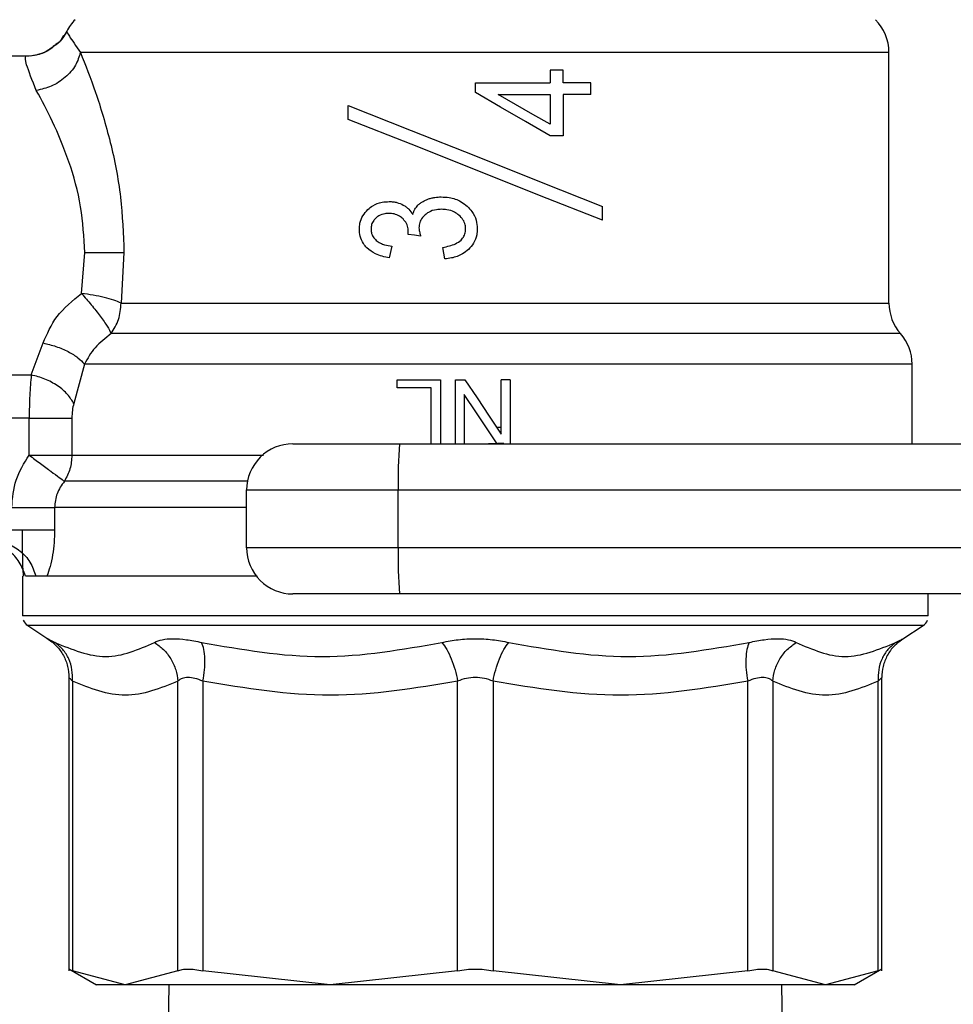
# Model space of a CAD drawing. Extents: x 0.4 to 10.6, y 0.4 to 8.1.
# Drawn here: x 2.6 to 2.7, y 3.1 to 3.2 of the extents above; entities that cross this region are included whole.
import ezdxf

# ---------------------------------------------------------------- set-up
doc = ezdxf.new("R2010")
doc.units = 0
doc.linetypes.add('SLD-SOLID', pattern=[0])
doc.layers.get('0').update_dxf_attribs({"linetype": 'CONTINUOUS'})

msp = doc.modelspace()

# ---------------------------------------------------------------- linework, layer by layer
at = {"color": 7, "linetype": 'SLD-SOLID'}
for p, q in [((2.648771979501791, 3.156183341247427), (2.648771718764062, 3.156183960499533)), ((2.726590653867158, 3.130443671186885), (2.726590653867158, 3.154184362858314)), ((2.644880990376755, 3.153809096082318), (2.623353570915193, 3.153809096082318)), ((2.694526170945467, 3.152502148217328), (2.694526170945467, 3.151286197819646)), ((2.695757048578115, 3.152502148217328), (2.694526170945467, 3.152502148217328)), ((2.695757048578115, 3.151286197819646), (2.695757048578115, 3.152502148217328)), ((2.687439319480046, 3.150376092777702), (2.687439319480046, 3.151286197819646)), ((2.687439319480046, 3.151286197819646), (2.694526170945467, 3.151286197819646)), ((2.698375442033914, 3.151286197819646), (2.695757048578115, 3.151286197819646)), ((2.698375442033914, 3.150182136499783), (2.698375442033914, 3.151286197819646)), ((2.689595229389606, 3.150182136499783), (2.694526170945467, 3.150182136499783)), ((2.694526170945467, 3.150182136499783), (2.694526170945467, 3.147377217791332)), ((2.695757048578115, 3.150182136499783), (2.695757048578115, 3.146295547323918)), ((2.698375442033914, 3.150182136499783), (2.695757048578115, 3.150182136499783)), ((2.675409532523246, 3.147837680620174), (2.675409532523246, 3.149150006200818)), ((2.695757048578115, 3.146295547323918), (2.694526170945467, 3.146295547323918)), ((2.699469041252414, 3.138279785107873), (2.699469041252414, 3.139592143280733)), ((2.681076080396135, 3.13692150450255), (2.681091007631101, 3.137093102520235)), ((2.67953186119805, 3.135832370417653), (2.679293155807446, 3.134735772715273)), ((2.684544869954011, 3.134623883637455), (2.684365873503275, 3.135720481339835)), ((2.650158517558459, 3.131353026607859), (2.650465471049543, 3.135217681222299)), ((2.654181439974205, 3.135217681222299), (2.653905318719536, 3.130443671186885)), ((2.727684253085658, 3.127550199427333), (2.724977534724269, 3.127550199427333)), ((2.645407876141977, 3.123644250475114), (2.646527353580049, 3.126668188875652)), ((2.650442395760555, 3.124656662483348), (2.649430016344537, 3.120921105636819)), ((2.72877791748859, 3.124656955813293), (2.728777852304158, 3.124656825444428)), ((2.72877791748859, 3.117118376232941), (2.72877791748859, 3.124663376479861)), ((2.72877791748859, 3.1246583898708), (2.72877791748859, 3.124658715792961)), ((2.626634433755127, 3.123644250475114), (2.645407876141977, 3.123644250475114)), ((2.680036323518606, 3.122413600987978), (2.680036323518606, 3.123187926857714)), ((2.680036323518606, 3.123187926857714), (2.684136293933175, 3.123187926857714)), ((2.684136293933175, 3.123187926857714), (2.684136293933175, 3.117118376232941)), ((2.685559596009587, 3.117118376232941), (2.685559596009587, 3.123187926857714)), ((2.685559596009587, 3.123187926857714), (2.686450341275177, 3.123187926857714)), ((2.68989677257282, 3.118031675312061), (2.68989677257282, 3.123187926857714)), ((2.690729308140484, 3.123187926857714), (2.68989677257282, 3.123187926857714)), ((2.690729308140484, 3.123187926857714), (2.690729308140484, 3.117118376232941)), ((2.683267972112251, 3.122413600987978), (2.680036323518606, 3.122413600987978)), ((2.683267972112251, 3.117118376232941), (2.683267972112251, 3.122413600987978)), ((2.686392131577251, 3.121778020182114), (2.686392131577251, 3.117118376232941)), ((2.645207694750786, 3.119559533217672), (2.626634433755127, 3.119559533217672)), ((2.645207694750786, 3.116040323501512), (2.645207694750786, 3.119559533217672)), ((2.649248999176404, 3.119559533217672), (2.649248999176404, 3.116040290909296)), ((2.689462579070141, 3.118681270770842), (2.68989677257282, 3.118685344797853)), ((2.670160230200671, 3.117118376232941), (2.680265186059951, 3.117118376232941)), ((2.680265186059951, 3.117118376232941), (2.75700746989691, 3.117118376232941)), ((2.665785768142238, 3.112743914174507), (2.680145442258057, 3.112743914174507)), ((2.665785768142238, 3.107275852897573), (2.665785768142238, 3.112743914174507)), ((2.680145442258057, 3.112743914174507), (2.756887726095016, 3.112743914174507)), ((2.680145442258057, 3.107275852897573), (2.680145442258057, 3.112743914174507)), ((2.647618345421263, 3.111096019137057), (2.647618345421263, 3.108970974056129)), ((2.680145442258057, 3.107275852897573), (2.665785768142238, 3.107275852897573)), ((2.756887726095016, 3.107275852897573), (2.680145442258057, 3.107275852897573)), ((2.644569669528715, 3.104596511997696), (2.644569669528715, 3.100813272739035)), ((2.645848392534576, 3.104596511997696), (2.644847550763052, 3.104596511997696)), ((2.646883325764124, 3.104596511997696), (2.645848392534576, 3.104596511997696)), ((2.646613918505969, 3.104596511997696), (2.646117799792731, 3.104596511997696)), ((2.666702326442967, 3.104596511997696), (2.646883325764124, 3.104596511997696)), ((2.680265186059951, 3.102901423431355), (2.670160230200671, 3.102901423431355)), ((2.75700746989691, 3.102901423431355), (2.680265186059951, 3.102901423431355)), ((2.730308969431377, 3.101199327538557), (2.730308969431377, 3.102901423431355)), ((2.730308969431377, 3.100813272739035), (2.730308969431377, 3.101199327538557)), ((2.644569669528715, 3.100816010485187), (2.644569995450877, 3.100816010485187)), ((2.645067874143784, 3.099898669971271), (2.646980972043514, 3.098656939130667)), ((2.727897666916579, 3.098656939130667), (2.729810764816309, 3.099898669971271)), ((2.646893755273271, 3.098715865857348), (2.647366016484336, 3.098376026820234)), ((2.646894341933161, 3.098715572527403), (2.647361844680677, 3.098379416410707)), ((2.646980972043514, 3.098656939130667), (2.64704126764327, 3.098625422457713)), ((2.647041398012135, 3.098625357273281), (2.646980972043514, 3.098656939130667)), ((2.727306183379077, 3.098196476301824), (2.727984166658068, 3.098715507342971)), ((2.727829614369394, 3.098621348430703), (2.727897666916579, 3.098656939130667)), ((2.648973725319354, 3.094990412597805), (2.648973725319354, 3.067198378098204)), ((2.649306752583306, 3.09464151292462), (2.649306752583306, 3.067209785373834)), ((2.659291769087395, 3.067209785373834), (2.659291769087395, 3.094641480332404)), ((2.661659332848207, 3.094641480332404), (2.661659202479343, 3.067209785373834)), ((2.68576525289308, 3.067209785373834), (2.685765187708648, 3.094641480332404)), ((2.689113386067012, 3.094641480332404), (2.68911332088258, 3.067209785373834)), ((2.713219371296317, 3.067209785373834), (2.713219306111885, 3.094641480332404)), ((2.715586869872698, 3.094641480332404), (2.715586804688266, 3.067209785373834)), ((2.725571886376787, 3.067209785373834), (2.725571886376787, 3.09464151292462)), ((2.725904848456307, 3.067198378098204), (2.725904848456307, 3.094990412597805)), ((2.648962383228156, 3.067387412951494), (2.651575170822789, 3.065878914822238)), ((2.654299293427566, 3.065882597742655), (2.649306752583306, 3.067209785373834)), ((2.659291769087395, 3.067209785373834), (2.654299293427566, 3.065882597742655)), ((2.673712260278428, 3.065882597742655), (2.661659202479343, 3.067209785373834)), ((2.68576525289308, 3.067209785373834), (2.673712260278428, 3.065882597742655)), ((2.701166378681665, 3.065882597742655), (2.68911332088258, 3.067209785373834)), ((2.713219371296317, 3.067209785373834), (2.701166378681665, 3.065882597742655)), ((2.720579345532526, 3.065882597742655), (2.715586804688266, 3.067209785373834)), ((2.725571886376787, 3.067209785373834), (2.720579345532526, 3.065882597742655)), ((2.723303402952871, 3.065878914822238), (2.725916255731936, 3.067387412951494)), ((2.658428075361155, 3.065882597742655), (2.658272610490431, 3.054607679102589)), ((2.716605963285229, 3.054607679102589), (2.716450498414506, 3.065882597742655))]:
    msp.add_line(p, q, dxfattribs=at)
at = {"color": 8, "linetype": 'SLD-SOLID'}
for p, q in [((2.653905318719536, 3.130443671186885), (2.726590653867158, 3.130443671186885)), ((2.729810764816309, 3.099898669971271), (2.645067874143784, 3.099898669971271))]:
    msp.add_line(p, q, dxfattribs=at)
at = {"color": 7, "linetype": 'SLD-SOLID', "flags": 128}
for points in [[(2.694526170945467, 3.146295547323918), (2.692177771407712, 3.147647733184833), (2.689812684655322, 3.149009501157277), (2.687439319480046, 3.150376092777702)], [(2.694526170945467, 3.147377217791332), (2.692890889095641, 3.1483074322306), (2.691246285872016, 3.149242926608875), (2.689595229389606, 3.150182136499783)], [(2.675409532523246, 3.149150006200818), (2.681353700892743, 3.146788667553277), (2.687439319480046, 3.144371074740775), (2.69352493806735, 3.141953514520489), (2.699469041252414, 3.139592143280733)], [(2.699469041252414, 3.138279785107873), (2.69352493806735, 3.140641156347629), (2.687439319480046, 3.143058749160131), (2.681353700892743, 3.145476309380418), (2.675409532523246, 3.147837680620174)], [(2.682254680114184, 3.136794688189765), (2.681664761003053, 3.136858177826698), (2.681076080396135, 3.13692150450255)], [(2.686450341275177, 3.123187926857714), (2.687599542814318, 3.121468589682607), (2.688748613984594, 3.11974941546858), (2.68989677257282, 3.118031675312061)], [(2.689509381492439, 3.117118376232941), (2.688690404286667, 3.118342539869075), (2.68754133311639, 3.120060247433379), (2.686392131577251, 3.121778020182114)]]:
    msp.add_lwpolyline(points, dxfattribs=at)
at = {"color": 8, "linetype": 'SLD-SOLID', "flags": 128}
msp.add_lwpolyline([(2.665864119829705, 3.113568138727068), (2.662887668288001, 3.113568138727068), (2.658389551361743, 3.113568138727068), (2.654450716863495, 3.113568138727068), (2.651146909103439, 3.113568138727068), (2.64854174808737, 3.113568171319284)], dxfattribs=at)
at = {"color": 7, "linetype": 'SLD-SOLID'}
for centre, radius, start, end in [((2.652662400318265, 3.154184376727974), 0.004374453193351346, 134.9999951922092, 152.8308521185432), ((2.722216206092543, 3.154184376727974), 0.004374453193351661, 0, 45.00000480778665), ((2.730965112479244, 3.130443675308574), 0.004374453193350725, 179.9999999742208, 221.4018783778425), ((2.724403432689218, 3.124656817672747), 0.004374453193351248, 0.02469598110985067, 41.47684282358797), ((2.670160213091668, 3.112743928619377), 0.004374453193351171, 89.99999805375454, 179.9999998645896), ((2.720192174107871, 3.113836569785732), 0.04006163536521743, 175.3011253500767, 181.56289973786), ((2.670160213091668, 3.107275862127688), 0.004374453193351178, 179.9999998195459, 270.0000038961097), ((2.720190929617203, 3.106183187671556), 0.0400603915997798, 178.4370379698146, 184.6989602955478), ((2.645663275208903, 3.100816002635346), 0.001093613298338139, 201.3700578025258, 237.0131650052321), ((2.729215331201904, 3.100816002635346), 0.001093613298338381, 302.986834994789, 338.6636528349428)]:
    msp.add_arc(centre, radius, start, end, dxfattribs=at)
for points, knots in [([(2.648771262473037, 3.156184253829478), (2.64852743469124, 3.155748979298269), (2.648227933858541, 3.155214318794904), (2.647722857224807, 3.154895118406317), (2.647628970483706, 3.154835783481196)], [0, 0, 0, 0, 0.8141138694003234, 1, 1, 1, 1]), ([(2.648771718764062, 3.156183960499533), (2.648787448850253, 3.156110651958445), (2.648819155604, 3.155962885707728), (2.649644869003825, 3.154780226173981), (2.650060936463502, 3.154184297673882)], [0, 0, 0, 0, 0.4961115324457057, 1, 1, 1, 1]), ([(2.64846574303946, 3.155775058556536), (2.648298865067472, 3.155486986748876), (2.648075681868121, 3.155101718478232), (2.647702359396221, 3.154876006794263), (2.647608176649844, 3.154819063674345)], [0, 0, 0, 0, 0.7477174468033336, 0.9999999999999999, 0.9999999999999999, 0.9999999999999999, 0.9999999999999999]), ([(2.647628970483706, 3.154835783481196), (2.647462847078984, 3.154690650001381), (2.646993753717752, 3.154280827243488), (2.646035587344443, 3.15390376511143), (2.645258169456685, 3.153840022178867), (2.644880990376755, 3.153809096082318)], [0, 0, 0, 0, 0.2201453798303386, 0.6216386929766783, 1, 1, 1, 1]), ([(2.647608176649844, 3.154819063674345), (2.647298728372694, 3.154579983514724), (2.64661036645347, 3.154048154160104), (2.64574873479406, 3.153905404047603), (2.645274443609328, 3.153826826247867)], [0, 0, 0, 0, 0.4495429925856605, 1, 1, 1, 1]), ([(2.647628970483706, 3.154835783481196), (2.647326293230853, 3.154598138634366), (2.646649974364376, 3.154067131788235), (2.645799926979109, 3.153915826972106), (2.645330306667697, 3.153832236555737)], [0, 0, 0, 0, 0.4475363143852607, 1, 1, 1, 1]), ([(2.650060936463502, 3.154184297673882), (2.64993363241937, 3.153769304081511), (2.649670777269676, 3.152912432616128), (2.648671279735941, 3.151773687196711), (2.647354850189654, 3.150909071604914), (2.646364306387397, 3.150681678487219), (2.64588456989443, 3.150571548297561)], [0, 0, 0, 0, 0.2421562775198893, 0.5000000197218503, 0.7578418677945442, 1, 1, 1, 1]), ([(2.726590067207268, 3.154184362858314), (2.726458578261695, 3.154184362853215), (2.726195600581988, 3.154184362843015), (2.724260392394167, 3.154184362919514), (2.721260885348176, 3.154184362628818), (2.717179746575861, 3.154184363715106), (2.712174266355822, 3.154184359660656), (2.70639325844887, 3.154184374792177), (2.700019587267906, 3.154184318320155), (2.693252202336525, 3.154184333524077), (2.686302953707553, 3.154184329180128), (2.679389365172506, 3.154184331352013), (2.672727190763971, 3.154184327008403), (2.666527012781335, 3.154184342210892), (2.660975029633976, 3.154184285744351), (2.656273719217861, 3.154184300855095), (2.652463393566291, 3.154184296878579), (2.650861755262865, 3.154184297408781), (2.650060936463502, 3.154184297673882)], [0, 0, 0, 0, 0.06250011944468387, 0.1250001383873668, 0.1875001296165966, 0.2500001616622567, 0.3125000825834253, 0.3749998168300087, 0.4375002485085804, 0.5000000614384061, 0.5625000869862192, 0.6249998811526477, 0.6875001092491401, 0.7499998623103576, 0.8125000190899114, 0.8749999149360417, 0.9374999849672389, 1, 1, 1, 1]), ([(2.650060936463502, 3.154184297673882), (2.65053753375059, 3.152982295701935), (2.651501145598974, 3.150552018876341), (2.65292861406183, 3.14579914659592), (2.65397417637219, 3.140610109479971), (2.654113517241227, 3.13698484372014), (2.654181439974205, 3.135217681222299)], [0, 0, 0, 0, 0.2524794931411437, 0.5104775827650526, 0.7613786919635663, 1, 1, 1, 1]), ([(2.64588456989443, 3.150571548297561), (2.64550985313638, 3.151514765584674), (2.644772582875482, 3.153370583453544), (2.644845254179178, 3.153664541750209), (2.644880990376755, 3.153809096082318)], [0, 0, 0, 0, 0.5082488443155289, 1, 1, 1, 1]), ([(2.650465471049543, 3.135217681222299), (2.650385246733284, 3.136683567605952), (2.650219102880893, 3.139719405395619), (2.649008249168353, 3.143965351104457), (2.647426631067921, 3.147745838514414), (2.646394690506269, 3.149636791085437), (2.64588456989443, 3.150571548297561)], [0, 0, 0, 0, 0.2345724472257502, 0.4857974721945334, 0.7458135498882208, 1, 1, 1, 1]), ([(2.682008543698313, 3.139711495976034), (2.682084110090782, 3.139780159202379), (2.682235167608608, 3.139917417263783), (2.682542332535757, 3.140111833260153), (2.682781767709013, 3.140213405698467), (2.682927383454168, 3.140275178353216)], [0, 0, 0, 0, 0.2817263910828477, 0.5631721715525582, 1, 1, 1, 1]), ([(2.682927383454168, 3.140275178353216), (2.683038216277586, 3.140313056498057), (2.683259836674987, 3.140388797323326), (2.683688468017794, 3.140474253569453), (2.684007474781938, 3.140486831915198), (2.684209170128341, 3.140494784705194)], [0, 0, 0, 0, 0.2689469526722141, 0.5377841030554167, 1, 1, 1, 1]), ([(2.684209170128341, 3.140494784705194), (2.684458969508853, 3.140483490344388), (2.685105124738155, 3.140454275258743), (2.685979361891383, 3.140162738309154), (2.686479420396296, 3.139758415586293), (2.686669100229537, 3.139605049798302)], [0, 0, 0, 0, 0.2811859865899739, 0.7273428591755094, 0.9999999999999999, 0.9999999999999999, 0.9999999999999999, 0.9999999999999999]), ([(2.676458415221278, 3.137443696988656), (2.676469151782398, 3.137629543171765), (2.676494887038419, 3.138075011608953), (2.676755568211226, 3.138740019643303), (2.677096642101908, 3.139111398034775), (2.677264094802888, 3.139293728950262)], [0, 0, 0, 0, 0.2670715208723111, 0.6401634460838068, 0.9999999999999999, 0.9999999999999999, 0.9999999999999999, 0.9999999999999999]), ([(2.677264094802888, 3.139293728950262), (2.677418701671678, 3.139422253213827), (2.677812340426732, 3.139749484025112), (2.678524436577827, 3.140013704761102), (2.679063349689418, 3.140042416157113), (2.679293155807446, 3.140054659419188)], [0, 0, 0, 0, 0.270600451672457, 0.6889656698132766, 1, 1, 1, 1]), ([(2.679293155807446, 3.140054659419188), (2.679415729571233, 3.14005050238363), (2.679660928319111, 3.1400421865754), (2.680114360324845, 3.139960907542843), (2.680420187483707, 3.139817246096021), (2.680613531665463, 3.139726423211)], [0, 0, 0, 0, 0.2688163960382483, 0.5377451232685748, 0.9999999999999999, 0.9999999999999999, 0.9999999999999999, 0.9999999999999999]), ([(2.680613531665463, 3.139726423211), (2.680707171662757, 3.139668363158773), (2.680894494866102, 3.139552216263389), (2.681222013263084, 3.139268765146988), (2.681399885475518, 3.1389997229498), (2.68151620568214, 3.138823781786539)], [0, 0, 0, 0, 0.2569953574444998, 0.5141093014960476, 1, 1, 1, 1]), ([(2.68151620568214, 3.138823781786539), (2.68154346873367, 3.138912518387304), (2.681598008130752, 3.139090034858619), (2.68174482290746, 3.139401633241355), (2.681906843384225, 3.139592001652741), (2.682008543698313, 3.139711495976034)], [0, 0, 0, 0, 0.2711997987496126, 0.5425318400806939, 1, 1, 1, 1]), ([(2.684231593573007, 3.139323583420196), (2.68407344144357, 3.139317090360504), (2.683649514967539, 3.139299685726602), (2.683106454163561, 3.139130284184873), (2.682796003447123, 3.138890804874654), (2.682696695748722, 3.138814199675011)], [0, 0, 0, 0, 0.2881102848881604, 0.7722790595111676, 1, 1, 1, 1]), ([(2.685889494420795, 3.138766223932934), (2.685752165766173, 3.138869045491875), (2.68540718784918, 3.139127339489751), (2.684819540441515, 3.139299436137033), (2.684396874422038, 3.139316795249909), (2.684231593573007, 3.139323583420196)], [0, 0, 0, 0, 0.2871058353836803, 0.7212272873419215, 1, 1, 1, 1]), ([(2.686669100229537, 3.139605049798302), (2.686822705109303, 3.139447092382769), (2.687191359467946, 3.139067991863275), (2.687561412512714, 3.138330978354852), (2.687605319203363, 3.137751486267122), (2.687625812140482, 3.137481015076073)], [0, 0, 0, 0, 0.2758327532201866, 0.6620033613870214, 1, 1, 1, 1]), ([(2.678030728909628, 3.138497403334669), (2.677957304632307, 3.138422798961866), (2.677781253152539, 3.138243917933568), (2.677595742906933, 3.137885523924579), (2.677573286712474, 3.137597630750951), (2.677562443948926, 3.137458624223623)], [0, 0, 0, 0, 0.2700729229562093, 0.647561535050094, 1, 1, 1, 1]), ([(2.679263301337513, 3.138928207246874), (2.6791372397814, 3.13892275515831), (2.678801900240391, 3.138908251919313), (2.67836516612223, 3.138766166040217), (2.678115643423836, 3.138565642913636), (2.678030728909628, 3.138497403334669)], [0, 0, 0, 0, 0.2843724577871481, 0.7564663836489792, 1, 1, 1, 1]), ([(2.680598604430496, 3.138413445786036), (2.680493437076215, 3.138506467019694), (2.680245880560625, 3.138725432426197), (2.67977327496131, 3.138901445583821), (2.679424785696014, 3.138919733102744), (2.679263301337513, 3.138928207246874)], [0, 0, 0, 0, 0.2838419078219154, 0.668143780547992, 1, 1, 1, 1]), ([(2.681091007631101, 3.137093102520235), (2.681093600639375, 3.137224492343173), (2.681099629018237, 3.137529955167746), (2.680941928056465, 3.138004646047931), (2.680714465457117, 3.138275488611649), (2.680598604430496, 3.138413445786036)], [0, 0, 0, 0, 0.2702495583181013, 0.6282921430068686, 1, 1, 1, 1]), ([(2.682696695748722, 3.138814199675011), (2.682603618512325, 3.138723948003245), (2.682383463441048, 3.138510476224329), (2.682148315947299, 3.138081858063748), (2.682119468203402, 3.137737026446727), (2.68210553813338, 3.137570513301441)], [0, 0, 0, 0, 0.2747100681570015, 0.6497702013548271, 1, 1, 1, 1]), ([(2.686521718228402, 3.137458624223623), (2.686512897435269, 3.137590527768702), (2.686492219120342, 3.13789974520573), (2.686285352219059, 3.138371030659109), (2.686024427713485, 3.138631517152064), (2.685889494420795, 3.138766223932934)], [0, 0, 0, 0, 0.2642743397474392, 0.6195302329435162, 1, 1, 1, 1]), ([(2.677172706228987, 3.13567390706305), (2.677059443136392, 3.135803084482511), (2.676775770204904, 3.136126615620687), (2.67650425385237, 3.13674183321547), (2.676472757279588, 3.137224096819085), (2.676458415221278, 3.137443696988656)], [0, 0, 0, 0, 0.2657857487643275, 0.6656733519499719, 1, 1, 1, 1]), ([(2.677562443948926, 3.137458624223623), (2.677569111623386, 3.137348380146916), (2.677584583839788, 3.137092560787107), (2.677743242263291, 3.136704308009122), (2.677949386064429, 3.136492682728365), (2.67805484714953, 3.136384417373693)], [0, 0, 0, 0, 0.2700051556480811, 0.6265420159193525, 1, 1, 1, 1]), ([(2.68210553813338, 3.137570513301441), (2.682109919951892, 3.137490057313834), (2.682118674591256, 3.137329310547557), (2.682172987497351, 3.137069923816779), (2.682225249887745, 3.136893843378333), (2.682254680114184, 3.136794688189765)], [0, 0, 0, 0, 0.3044806617309985, 0.6083361005474169, 1, 1, 1, 1]), ([(2.684365873503275, 3.135720481339835), (2.684776415364168, 3.135802282154164), (2.685392687441066, 3.135925074888695), (2.686063776168977, 3.136349756467088), (2.686388727169623, 3.136765029097871), (2.686509585887099, 3.137145284577519), (2.686518658064214, 3.137379589951518), (2.686521718228402, 3.137458624223623)], [0, 0, 0, 0, 0.41026400891216, 0.6158549880848552, 0.7687468540196408, 0.9219952843910643, 1, 1, 1, 1]), ([(2.687625812140482, 3.137481015076073), (2.687615204134018, 3.137287466170522), (2.687589090871013, 3.136811015341417), (2.687320905182381, 3.136111552931641), (2.686961967521944, 3.135715561479361), (2.68679392841714, 3.135530175390117)], [0, 0, 0, 0, 0.2667887688805904, 0.6567421798012042, 1, 1, 1, 1]), ([(2.679293155807446, 3.134735772715273), (2.67906597936905, 3.134776556255409), (2.678619671315506, 3.134856679099764), (2.677870031051659, 3.135113143187903), (2.677433693258873, 3.135464030555742), (2.677172706228987, 3.13567390706305)], [0, 0, 0, 0, 0.2940958093385626, 0.5777770315781723, 1, 1, 1, 1]), ([(2.67805484714953, 3.136384417373693), (2.678181688355157, 3.136290913391248), (2.678426526400956, 3.136110425258679), (2.678931341938526, 3.135925462516278), (2.679303613055015, 3.135867753293898), (2.67953186119805, 3.135832370417653)], [0, 0, 0, 0, 0.2937227723093283, 0.5669648851400895, 1, 1, 1, 1]), ([(2.68679392841714, 3.135530175390117), (2.686609922743216, 3.135378461920562), (2.686135487578611, 3.134987288086809), (2.685333660960334, 3.134714434409593), (2.68475369470023, 3.134647856073575), (2.684544869954011, 3.134623883637455)], [0, 0, 0, 0, 0.2884793904975655, 0.7438073196146504, 1, 1, 1, 1]), ([(2.650465471049543, 3.135217681222299), (2.650815734396921, 3.135217681222299), (2.651536972236923, 3.135217681222299), (2.652570154404476, 3.135217681222299), (2.653508658667882, 3.135217681222299), (2.653957701488511, 3.135217681222299), (2.654181439974205, 3.135217681222299)], [0, 0, 0, 0, 0.2366030220047317, 0.4871964303605875, 0.7444923092899519, 1, 1, 1, 1]), ([(2.646527353580049, 3.126668188875652), (2.646902086449981, 3.127536370117112), (2.647678605389888, 3.129335409463153), (2.649312901053619, 3.130665046452903), (2.650158517558459, 3.131353026607859)], [0, 0, 0, 0, 0.4825804634952695, 1, 1, 1, 1]), ([(2.653905318719536, 3.130443671186885), (2.653692400536167, 3.130534448884251), (2.65326320176558, 3.130717437840338), (2.652340157668094, 3.130973162989244), (2.651286512957229, 3.13119717940174), (2.650532555563249, 3.131301348402352), (2.650158517558459, 3.131353026607859)], [0, 0, 0, 0, 0.2480399385892841, 0.4999969237695507, 0.7519486452211047, 1, 1, 1, 1]), ([(2.650158517558459, 3.131353026607859), (2.650472772289458, 3.130995530849377), (2.651109331332327, 3.130271382140061), (2.651964843806685, 3.129173415362512), (2.652646479617718, 3.128194659592207), (2.652862073418243, 3.127763502505622), (2.652968683613699, 3.12755029720398)], [0, 0, 0, 0, 0.2451726949785882, 0.4966254463600716, 0.7510834754056629, 0.9999999999999999, 0.9999999999999999, 0.9999999999999999, 0.9999999999999999]), ([(2.652968683613699, 3.12755029720398), (2.653237965936474, 3.127982586930817), (2.653776530881881, 3.12884716686586), (2.653862389424384, 3.129911502882347), (2.653905318719536, 3.130443671186885)], [0, 0, 0, 0, 0.4999997216160265, 0.9999999999999999, 0.9999999999999999, 0.9999999999999999, 0.9999999999999999]), ([(2.652968683613699, 3.12755029720398), (2.652423807824917, 3.127124241762717), (2.651325445343608, 3.126265397744912), (2.650738280034255, 3.125195702955794), (2.650442395760555, 3.124656662483348)], [0, 0, 0, 0, 0.4960801174965973, 1, 1, 1, 1]), ([(2.724977534724269, 3.127550199427333), (2.724232987246173, 3.127550200416706), (2.722743890468037, 3.127550202395455), (2.7196300600049, 3.127550187554822), (2.71594408260855, 3.127550243949191), (2.711690962530009, 3.127550228765945), (2.706971144057885, 3.127550233104448), (2.701871361951467, 3.127550230933549), (2.696491814126218, 3.127550235278656), (2.690936572053338, 3.127550220069097), (2.685313493881244, 3.127550276561847), (2.679731714799501, 3.12755026135374), (2.674299250126117, 3.127550265693668), (2.669122628826869, 3.127550263542165), (2.664297947364347, 3.127550267808272), (2.659935091130025, 3.127550252895343), (2.656057850480858, 3.127550308281054), (2.653998402960776, 3.127550300896328), (2.652968683613699, 3.12755029720398)], [0, 0, 0, 0, 0.06250007062531841, 0.1250002941911552, 0.1875003383617054, 0.2500006913032726, 0.3125003214604691, 0.3750002492343424, 0.4375003141795401, 0.500000649662498, 0.5625005956018098, 0.6250002850568123, 0.687500572817223, 0.7500003131685926, 0.8125003140816692, 0.8750001619089588, 0.9375003488028669, 1, 1, 1, 1]), ([(2.646527353580049, 3.126668188875652), (2.646939842078684, 3.126567892001185), (2.647777592164667, 3.126364192466562), (2.648922880251794, 3.125864897956689), (2.649871229536715, 3.125280410192522), (2.650255538495675, 3.124860721802765), (2.650442395760555, 3.124656662483348)], [0, 0, 0, 0, 0.2492745888357508, 0.5062681963769047, 0.7599395687817451, 1, 1, 1, 1]), ([(2.728777852304158, 3.124656825444428), (2.728662763214583, 3.124656811599706), (2.728432584674241, 3.124656783910219), (2.726632310398027, 3.124656796027836), (2.723819857582273, 3.124656789091679), (2.71996861317657, 3.124656804718784), (2.715214383693956, 3.12465674914634), (2.709682388728877, 3.124656760255844), (2.703529387280479, 3.12465677139024), (2.696926632642303, 3.124656715743386), (2.690058809618497, 3.12465673164293), (2.683117870494857, 3.124656723691613), (2.676297301494686, 3.124656739597271), (2.669789504043221, 3.124656683926022), (2.663769553218348, 3.12465669515203), (2.658430895232479, 3.124656705919214), (2.653828564872875, 3.124656651624402), (2.651571117816023, 3.124656658863702), (2.650442395760555, 3.124656662483348)], [0, 0, 0, 0, 0.06249997775954135, 0.1250001516677452, 0.1874999528010597, 0.2499999418532504, 0.312500147820682, 0.3750002636835392, 0.4375003886895015, 0.5000002223389751, 0.56250014664402, 0.6250002564198155, 0.6875002785344857, 0.7500002341369589, 0.8125001990772136, 0.8750000758729828, 0.9375001194974772, 1, 1, 1, 1]), ([(2.645407876141977, 3.123644250475114), (2.645349533688184, 3.123016539854892), (2.645234304763628, 3.1217767836397), (2.645216489720665, 3.120292364531638), (2.645207694750786, 3.119559533217672)], [0, 0, 0, 0, 0.5063177845214027, 1, 1, 1, 1]), ([(2.649430016344537, 3.120921105636819), (2.649260358578431, 3.121213741581471), (2.648912288893974, 3.121814113160407), (2.647933559675837, 3.122631090477381), (2.64672689678805, 3.123293722090687), (2.645840124725928, 3.123529380857073), (2.645407876141977, 3.123644250475114)], [0, 0, 0, 0, 0.2437143517557711, 0.5000040933022636, 0.7562817640720099, 1, 1, 1, 1]), ([(2.649430016344537, 3.120921105636819), (2.64937766766581, 3.12071368438382), (2.649272917148206, 3.120298631241277), (2.649256974530593, 3.119805982564117), (2.649248999176404, 3.119559533217672)], [0, 0, 0, 0, 0.499746253525708, 1, 1, 1, 1]), ([(2.645207694750786, 3.119559533217672), (2.645637448289323, 3.119559533217672), (2.646496956305628, 3.119559533217672), (2.647669029347847, 3.119559533217672), (2.648653987296782, 3.119559533217672), (2.649050664423874, 3.119559533217672), (2.649248999176404, 3.119559533217672)], [0, 0, 0, 0, 0.2499990436456304, 0.4999986336670463, 0.7500041205222238, 1, 1, 1, 1]), ([(2.690127590647131, 3.117140408571013), (2.690032641590767, 3.117138941778333), (2.689556820898412, 3.117131591201762), (2.689072594210745, 3.117124251395619), (2.688684993978797, 3.117118376232941)], [0, 0, 0, 0, 0.1995479765585838, 1, 1, 1, 1]), ([(2.643555008657572, 3.111095790991544), (2.643630118411608, 3.111980841503016), (2.643781290969229, 3.113762172718385), (2.644730232659967, 3.115277754970653), (2.645207694750786, 3.116040323501512)], [0, 0, 0, 0, 0.4968478090069002, 1, 1, 1, 1]), ([(2.645207694750786, 3.116040323501512), (2.645637448289324, 3.116040323695517), (2.646496956305631, 3.116040324083528), (2.647669029347835, 3.116040321173419), (2.648653987296933, 3.116040332231951), (2.649050664423903, 3.116040304683338), (2.649248999176404, 3.116040290909296)], [0, 0, 0, 0, 0.2499990436254836, 0.4999986336267527, 0.7500041204617828, 1, 1, 1, 1]), ([(2.645207694750786, 3.116040323501512), (2.645567641729818, 3.115773503105609), (2.646299941524615, 3.115230666153083), (2.647292730868197, 3.114494476783459), (2.648103723240284, 3.113893110256541), (2.648397042582163, 3.113675517862271), (2.64854174808737, 3.113568171319284)], [0, 0, 0, 0, 0.2457641568343977, 0.4999987556571289, 0.7533305093253682, 1, 1, 1, 1]), ([(2.649248999176404, 3.116040290909296), (2.649217525598701, 3.115599312215228), (2.649154578248284, 3.114717352094768), (2.648746025229575, 3.113951232368928), (2.64854174808737, 3.113568171319284)], [0, 0, 0, 0, 0.4999984509942003, 1, 1, 1, 1]), ([(2.64854174808737, 3.113568171319284), (2.648275077690791, 3.11319144534665), (2.647751948996622, 3.112452420060556), (2.647662296572129, 3.111542230112058), (2.647618345421263, 3.111096019137057)], [0, 0, 0, 0, 0.5097605991615733, 1, 1, 1, 1]), ([(2.643555008657572, 3.111095790991544), (2.643989655939009, 3.11109581640571), (2.644858953107139, 3.111095867234194), (2.646041700664681, 3.111095877128136), (2.647031011857146, 3.111095956861491), (2.647422569352574, 3.111095998378724), (2.647618345421263, 3.111096019137057)], [0, 0, 0, 0, 0.2500008487309882, 0.5000031959566104, 0.7500050189425852, 1, 1, 1, 1]), ([(2.643555008657572, 3.108970974056129), (2.64398965593913, 3.108970974056129), (2.644858953107913, 3.108970974056129), (2.646041700663956, 3.108970974056129), (2.647031011857249, 3.108970974056129), (2.647422569352608, 3.108970974056129), (2.647618345421263, 3.108970974056129)], [0, 0, 0, 0, 0.250000848671892, 0.5000031960748138, 0.7500050190016947, 1, 1, 1, 1]), ([(2.644673052038136, 3.104596511997696), (2.644654742535615, 3.104872536946484), (2.644617671410121, 3.105431402787024), (2.644594540753534, 3.106512332380721), (2.644582625578017, 3.107704289317056), (2.644581637974703, 3.108547502528181), (2.644581141988777, 3.108970974056129)], [0, 0, 0, 0, 0.2423196501167237, 0.4906229510661099, 0.7441848937280344, 1, 1, 1, 1]), ([(2.647618345421263, 3.108970974056129), (2.64760912122805, 3.108563320146669), (2.647590672254908, 3.107747986398421), (2.647435303812615, 3.106565327334144), (2.64720306632603, 3.105460568177515), (2.646989666463952, 3.104883905293931), (2.646883325764124, 3.104596544589912)], [0, 0, 0, 0, 0.2429319670138433, 0.4858793860135757, 0.7438051489149545, 1, 1, 1, 1]), ([(2.644847550763052, 3.104596511997696), (2.644684360572933, 3.105050671247778), (2.644357981199795, 3.105958986945172), (2.643348854334385, 3.107017217875742), (2.642081879104142, 3.107739356860701), (2.641129339495738, 3.107831346681327), (2.640653062921837, 3.107877342245413)], [0, 0, 0, 0, 0.2500014998173757, 0.5000014567902501, 0.7499971749056928, 1, 1, 1, 1]), ([(2.641752463554801, 3.107877342245413), (2.64221753053482, 3.10783132472275), (2.643147677148926, 3.107739288425326), (2.6443849270741, 3.107017246721226), (2.6453703498928, 3.105958983052126), (2.645689044730374, 3.105050669748154), (2.645848392534576, 3.104596511997696)], [0, 0, 0, 0, 0.2499958452049472, 0.4999984925801078, 0.7499986416112101, 1, 1, 1, 1]), ([(2.666785110671821, 3.104596511997696), (2.665715290235909, 3.104596511997696), (2.662138559599529, 3.104596511997696), (2.656940548123185, 3.104596511997696), (2.651626713801171, 3.104596511997696), (2.648297144375254, 3.104596511997696), (2.647296420019846, 3.104596511997696), (2.647054304529704, 3.104596511997696)], [0, 0, 0, 0, 0.1139241119398241, 0.3808824805724481, 0.6478400488891485, 0.9147983371134619, 1, 1, 1, 1]), ([(2.730308969431377, 3.100816010485187), (2.730149813309731, 3.100816010485187), (2.72983150179316, 3.100816010485187), (2.727288959421327, 3.100816010485187), (2.723336970603154, 3.100816010485187), (2.717977327178625, 3.100816010485187), (2.711455709731003, 3.100816010485187), (2.704011247712583, 3.100816010485187), (2.695932181680253, 3.100816010485187), (2.687527438058941, 3.100816010485187), (2.67911932040196, 3.100816010485187), (2.671030268106368, 3.100816010485187), (2.66356955060926, 3.100816010485187), (2.657026030364209, 3.100816010485187), (2.651639828892824, 3.100816010485187), (2.647657293497843, 3.100816010485187), (2.645081782750477, 3.100816010485187), (2.644740591270882, 3.100816010485187), (2.644569995450877, 3.100816010485187)], [0, 0, 0, 0, 0.062500179677017, 0.1250000739721052, 0.1874998241676738, 0.2500001071779803, 0.3124999142941901, 0.3749998304854131, 0.4375000121227771, 0.5000001641419314, 0.5625000545992458, 0.6249999926201514, 0.6875000662427795, 0.7500002491185548, 0.8125000278185114, 0.8750001581084317, 0.9375000496689175, 1, 1, 1, 1]), ([(2.646980972043514, 3.098656939130667), (2.647267688701921, 3.09844052107002), (2.647849647507315, 3.098001249781287), (2.648481248673569, 3.097091737099273), (2.648897544768631, 3.096068142460821), (2.648948658502608, 3.095343795062985), (2.648973790503786, 3.094987642259438)], [0, 0, 0, 0, 0.2468349957990572, 0.5010096032886027, 0.754652492349739, 1, 1, 1, 1]), ([(2.647639465177285, 3.098310777203633), (2.649263567425605, 3.097641658726863), (2.652511769879334, 3.096303422614986), (2.655545521477643, 3.097641659287972), (2.657062396322781, 3.098310777203633)], [0, 0, 0, 0, 0.5000003144677652, 1, 1, 1, 1]), ([(2.649306752583306, 3.09464151292462), (2.649309582245797, 3.09500246539484), (2.649315337241017, 3.095736574055028), (2.648984338693341, 3.096768533683165), (2.648434422130692, 3.097675312647778), (2.647901491208745, 3.09810132151551), (2.647639465177285, 3.098310777203633)], [0, 0, 0, 0, 0.2458427747782888, 0.4999974370586706, 0.7541638477113121, 1, 1, 1, 1]), ([(2.657062396322781, 3.098310777203633), (2.657289568220588, 3.098409491118237), (2.657740760754149, 3.098605549616925), (2.658795533804986, 3.098682272632741), (2.660060005964934, 3.098605875618988), (2.661038121088697, 3.098409617584931), (2.661530723963538, 3.098310777203633)], [0, 0, 0, 0, 0.25163389957156, 0.4997772073636655, 0.748075477286213, 1, 1, 1, 1]), ([(2.657062396322781, 3.098310777203633), (2.657356500040257, 3.098101305729683), (2.657954668884127, 3.097675267900335), (2.658643536250876, 3.096768531133455), (2.659132635075059, 3.095736555536598), (2.659239316273979, 3.095002432554483), (2.659291769087395, 3.094641480332404)], [0, 0, 0, 0, 0.2458362873926044, 0.4999991468071771, 0.7541605107070717, 1, 1, 1, 1]), ([(2.661530723963538, 3.098310777203633), (2.665344442180876, 3.097641657672827), (2.672971855795711, 3.096303422614971), (2.680510425905881, 3.097641660342001), (2.684279699683948, 3.098310777203633)], [0, 0, 0, 0, 0.5000014959093882, 1, 1, 1, 1]), ([(2.661659332848207, 3.094641480332404), (2.661715791767343, 3.095002433381475), (2.661830620973157, 3.095736559230785), (2.661851541099984, 3.0967685172608), (2.661762722105776, 3.097675289004381), (2.661607194444691, 3.098101309628181), (2.661530723963538, 3.098310777203633)], [0, 0, 0, 0, 0.2458386837950099, 0.5000000221602385, 0.7541579509688325, 1, 1, 1, 1]), ([(2.684279699683948, 3.098310777203633), (2.684787914235286, 3.098409432949713), (2.685797385804939, 3.098605393829992), (2.687436843556414, 3.098682217015866), (2.689077905690564, 3.098606060276068), (2.690089410182449, 3.098409685286344), (2.690598874091713, 3.098310777203633)], [0, 0, 0, 0, 0.2514748665631877, 0.4995070046876225, 0.7479169692313542, 0.9999999999999999, 0.9999999999999999, 0.9999999999999999, 0.9999999999999999]), ([(2.684279699683948, 3.098310777203633), (2.684433623262939, 3.098101312935179), (2.684746672587315, 3.097675305119159), (2.685170840882619, 3.096768490811591), (2.685531576226738, 3.095736576386962), (2.68568818674693, 3.095002436260961), (2.685765187708648, 3.094641480332404)], [0, 0, 0, 0, 0.2458438940140703, 0.499996591992338, 0.7541624711322352, 1, 1, 1, 1]), ([(2.689113386067012, 3.094641480332404), (2.689190422241159, 3.095002432529497), (2.689347101884492, 3.095736553377618), (2.689707688033576, 3.09676851927476), (2.690131999183218, 3.097675280607939), (2.690444985220167, 3.09810130813129), (2.690598874091713, 3.098310777203633)], [0, 0, 0, 0, 0.2458412808982772, 0.500003078219286, 0.754161678202754, 1, 1, 1, 1]), ([(2.690598874091713, 3.098310777203633), (2.694368171226444, 3.097641658185674), (2.701906751608739, 3.096303422614981), (2.709534155094593, 3.097641659829158), (2.713347849812123, 3.098310777203633)], [0, 0, 0, 0, 0.500000921073216, 1, 1, 1, 1]), ([(2.713347914996555, 3.098310777203633), (2.713271453362415, 3.098101309169739), (2.713115943311432, 3.097675286563803), (2.713026986034735, 3.096768519419705), (2.713048044789274, 3.09573655989535), (2.713162856055033, 3.095002433422358), (2.713219306111885, 3.094641480332404)], [0, 0, 0, 0, 0.2458416556394507, 0.5000004097835209, 0.754161709591322, 1, 1, 1, 1]), ([(2.713347849812123, 3.098310777203633), (2.713839583648764, 3.098409479773259), (2.714815788037168, 3.098605427000063), (2.71608005459911, 3.098682620985438), (2.717136332863793, 3.098606322862151), (2.717588410956628, 3.098409793067264), (2.71781617745288, 3.098310777203633)], [0, 0, 0, 0, 0.2514606824800998, 0.4992070983454635, 0.7476899536483541, 1, 1, 1, 1]), ([(2.715586804688266, 3.094641480332404), (2.715639283399702, 3.095002432908821), (2.715746016870018, 3.095736553851322), (2.716235107616965, 3.096768506799502), (2.716923906532178, 3.097675307367047), (2.717522109873972, 3.098101312969272), (2.717816242637312, 3.098310777203633)], [0, 0, 0, 0, 0.2458403024509504, 0.5000006270396533, 0.7541535010545181, 1, 1, 1, 1]), ([(2.71781617745288, 3.098310777203633), (2.719333078654974, 3.097641658851544), (2.722366879999063, 3.096303422614987), (2.725615076233231, 3.09764165916329), (2.727239173782807, 3.098310777203633)], [0, 0, 0, 0, 0.5000001747149376, 1, 1, 1, 1]), ([(2.727239173782807, 3.098310777203633), (2.726977114451672, 3.098101328145728), (2.726444134337888, 3.097675347577773), (2.725894340566029, 3.096768502384788), (2.725563194714677, 3.095736589222853), (2.72556902146147, 3.095002468150437), (2.725571886376787, 3.09464151292462)], [0, 0, 0, 0, 0.2458445200557947, 0.5000021930352914, 0.7541593231663295, 1, 1, 1, 1]), ([(2.727325021679974, 3.098176040982339), (2.727240441997024, 3.098108535095899), (2.726867686367476, 3.097811026305127), (2.726403902694272, 3.09708514853202), (2.72597952943482, 3.096069725516545), (2.725929464684822, 3.095344316867362), (2.725904848456307, 3.094987642259438)], [0, 0, 0, 0, 0.09012250921280737, 0.3971837146518024, 0.7036025659894414, 1, 1, 1, 1]), ([(2.649306752583306, 3.09464151292462), (2.649209791176421, 3.094742452391372), (2.649020133419845, 3.094939891284116), (2.648988961016006, 3.094971965699373), (2.648973725319354, 3.094987642259438)], [0, 0, 0, 0, 0.5112440884798077, 1, 1, 1, 1]), ([(2.659291769087395, 3.094641480332404), (2.657630575315668, 3.093973147795219), (2.654302295247154, 3.092634112036408), (2.650973897715596, 3.093971589986407), (2.649306752583306, 3.09464151292462)], [0, 0, 0, 0, 0.4991147792646069, 1, 1, 1, 1]), ([(2.661659332848207, 3.094641480332404), (2.661402445042656, 3.094739957993554), (2.660899653929262, 3.094932702420591), (2.660221768066424, 3.095014335882132), (2.659655724671799, 3.094932978951725), (2.659414908306364, 3.09474010476311), (2.659291769087395, 3.094641480332404)], [0, 0, 0, 0, 0.255484298459949, 0.5000441130396163, 0.7443521858311313, 0.9999999999999999, 0.9999999999999999, 0.9999999999999999, 0.9999999999999999]), ([(2.685765187708648, 3.094641480332404), (2.681752895255886, 3.093972946497494), (2.67371777056453, 3.092634122673672), (2.66568232548901, 3.093971776239841), (2.661659332848207, 3.094641480332404)], [0, 0, 0, 0, 0.4993441429824291, 1, 1, 1, 1]), ([(2.689113386067012, 3.094641480332404), (2.688844557571895, 3.094740057610945), (2.688318609463618, 3.094932918613811), (2.687438884220757, 3.095014304846572), (2.686559442866905, 3.09493269528089), (2.686033829054852, 3.094739978119901), (2.685765187708648, 3.094641480332404)], [0, 0, 0, 0, 0.2556461542731549, 0.5001575862312668, 0.7445304216795203, 0.9999999999999999, 0.9999999999999999, 0.9999999999999999, 0.9999999999999999]), ([(2.713219306111885, 3.094641480332404), (2.709210246149673, 3.093973299799843), (2.701175200874292, 3.092634117826547), (2.693139633153258, 3.093971420513929), (2.689113386067012, 3.094641480332404)], [0, 0, 0, 0, 0.4989467793660578, 1, 1, 1, 1]), ([(2.715586869872698, 3.094641480332404), (2.715463609612419, 3.094740141578718), (2.715222576654945, 3.094933071659615), (2.714656275649023, 3.095014261257783), (2.713978472350349, 3.094932523997864), (2.713475989474801, 3.094739885744843), (2.713219306111885, 3.094641480332404)], [0, 0, 0, 0, 0.2558239424629148, 0.5002585691866152, 0.744717049492652, 0.9999999999999999, 0.9999999999999999, 0.9999999999999999, 0.9999999999999999]), ([(2.725571886376787, 3.09464151292462), (2.723912636097682, 3.093973680236542), (2.720584414712174, 3.092634102318494), (2.717255958656758, 3.093971052705238), (2.715586869872698, 3.094641480332404)], [0, 0, 0, 0, 0.498539636314612, 1, 1, 1, 1]), ([(2.725904848456307, 3.094987642259438), (2.725889639606741, 3.094971965500566), (2.725858522014975, 3.094939890557575), (2.725668853588321, 3.094742452386422), (2.725571886376787, 3.09464151292462)], [0, 0, 0, 0, 0.4887540681117153, 1, 1, 1, 1]), ([(2.648973725319354, 3.067379297489689), (2.648988280854191, 3.067372103570915), (2.649017532686655, 3.06735764616285), (2.649210037167383, 3.067259230166096), (2.649306752583306, 3.067209785373834)], [0, 0, 0, 0, 0.4975939492125669, 1, 1, 1, 1]), ([(2.659291769087395, 3.067209785373834), (2.659415872180522, 3.067258188137209), (2.659662887331222, 3.067354529135555), (2.660222455011872, 3.067391622026658), (2.660888027987818, 3.067354528696368), (2.66140131832897, 3.067258188179118), (2.661659202479343, 3.067209785373834)], [0, 0, 0, 0, 0.2512083656330212, 0.5000058478058786, 0.748796038435785, 0.9999999999999999, 0.9999999999999999, 0.9999999999999999, 0.9999999999999999]), ([(2.68576525289308, 3.067209785373834), (2.686036537795907, 3.067259655594107), (2.686574192596964, 3.067358492510869), (2.687152706693141, 3.067373429234514), (2.687439319480046, 3.067380829323845)], [0, 0, 0, 0, 0.5045707809035461, 1, 1, 1, 1]), ([(2.687439319480046, 3.067380829323845), (2.687725754470204, 3.067373461633137), (2.688304250614957, 3.067358581535326), (2.688841887862965, 3.067259704636767), (2.68911332088258, 3.067209785373834)], [0, 0, 0, 0, 0.4951372498434527, 1, 1, 1, 1]), ([(2.713219371296317, 3.067209785373834), (2.713477252543314, 3.067258188304419), (2.713990552076482, 3.067354531881018), (2.71465617803181, 3.067391620950559), (2.715215756951801, 3.067354531441766), (2.715462726613903, 3.067258188346324), (2.715586804688266, 3.067209785373834)], [0, 0, 0, 0, 0.2512025107765296, 0.5000058477055772, 0.7488018929889801, 1, 1, 1, 1]), ([(2.725571886376787, 3.067209785373834), (2.725668607301691, 3.067259230165598), (2.725861122035644, 3.067357645797389), (2.725890319853208, 3.067372103467423), (2.725904848456307, 3.067379297489689)], [0, 0, 0, 0, 0.5024079088256742, 0.9999999999999999, 0.9999999999999999, 0.9999999999999999, 0.9999999999999999]), ([(2.654299293427566, 3.065882597742655), (2.653506210734323, 3.065882597742655), (2.651920043087331, 3.065882597742655), (2.651685869639311, 3.065882597742655), (2.651568782748436, 3.065882597742655)], [0, 0, 0, 0, 0.4999992874314704, 1, 1, 1, 1]), ([(2.673712260278428, 3.065882597742655), (2.671593096729444, 3.065882597742655), (2.667354754845209, 3.065882597742656), (2.66193309355433, 3.065882597742655), (2.657362986198804, 3.065882597742655), (2.655320523843502, 3.065882597742655), (2.654299293427566, 3.065882597742655)], [0, 0, 0, 0, 0.2499992328326867, 0.5000002100117865, 0.7500002914755465, 1, 1, 1, 1]), ([(2.687439319480046, 3.065882597742655), (2.685084240843759, 3.065882597742655), (2.680374093452428, 3.065882597742656), (2.675932868230733, 3.065882597742655), (2.673712260278428, 3.065882597742655)], [0, 0, 0, 0, 0.5000010489317395, 1, 1, 1, 1]), ([(2.701166378681665, 3.065882597742655), (2.69894577072936, 3.065882597742655), (2.694504545507664, 3.065882597742656), (2.689794398116334, 3.065882597742655), (2.687439319480046, 3.065882597742655)], [0, 0, 0, 0, 0.4999989510682605, 1, 1, 1, 1]), ([(2.720579345532526, 3.065882597742655), (2.719558090122274, 3.065882597742655), (2.717515582240961, 3.065882597742655), (2.712945486214403, 3.065882597742655), (2.707523877531751, 3.065882597742656), (2.703285545098061, 3.065882597742655), (2.701166378681665, 3.065882597742655)], [0, 0, 0, 0, 0.2500009757170339, 0.5000012319265129, 0.7500005924221874, 1, 1, 1, 1]), ([(2.723309791027224, 3.065882597742655), (2.723192720646081, 3.065882597742655), (2.72295857471086, 3.065882597742655), (2.72137243360606, 3.065882597742655), (2.720579345532526, 3.065882597742655)], [0, 0, 0, 0, 0.4999889536102131, 1, 1, 1, 1])]:
    msp.add_open_spline(points, degree=3, knots=knots, dxfattribs=at)
at = {"color": 8, "linetype": 'SLD-SOLID'}
for points, knots in [([(2.648771718764062, 3.156183960499533), (2.648567126878248, 3.155827662962906), (2.648266052181055, 3.155303340248326), (2.647783583167188, 3.154949254338618), (2.647628970483706, 3.154835783481196)], [0, 0, 0, 0, 0.6795386252007417, 0.9999999999999999, 0.9999999999999999, 0.9999999999999999, 0.9999999999999999]), ([(2.649248999176404, 3.116040290909296), (2.650263125229054, 3.116040304684083), (2.652291379743158, 3.116040332233687), (2.656683320284926, 3.116040321165122), (2.661681827658546, 3.116040324020961), (2.665549941836557, 3.116040323668771), (2.667386958534038, 3.116040323501512)], [0, 0, 0, 0, 0.2561182201988509, 0.512237048742249, 0.7683551610325742, 1, 1, 1, 1]), ([(2.665785768142238, 3.111096051729273), (2.664049699110856, 3.111096038213986), (2.660212547891163, 3.111096008341787), (2.655208457534184, 3.111096022243665), (2.650699904454106, 3.111096018360408), (2.648645530785103, 3.111096018878174), (2.647618345421263, 3.111096019137057)], [0, 0, 0, 0, 0.2159476671808102, 0.4772989089339507, 0.7386498286521221, 1, 1, 1, 1]), ([(2.64704126764327, 3.098625422457713), (2.6470632638131, 3.098613994625512), (2.647120334591509, 3.098584344223452), (2.647441861122515, 3.098414908907387), (2.647639465177285, 3.098310777203633)], [0, 0, 0, 0, 0.3854191311955221, 0.9999999999999999, 0.9999999999999999, 0.9999999999999999, 0.9999999999999999]), ([(2.727239173782807, 3.098310777203633), (2.727437750011186, 3.098415426033809), (2.727751658775401, 3.098580854621234), (2.727808668536976, 3.098610468178194), (2.727829614369394, 3.098621348430703)], [0, 0, 0, 0, 0.6325921765042974, 1, 1, 1, 1])]:
    msp.add_open_spline(points, degree=3, knots=knots, dxfattribs=at)

doc.saveas('drawing.dxf')
